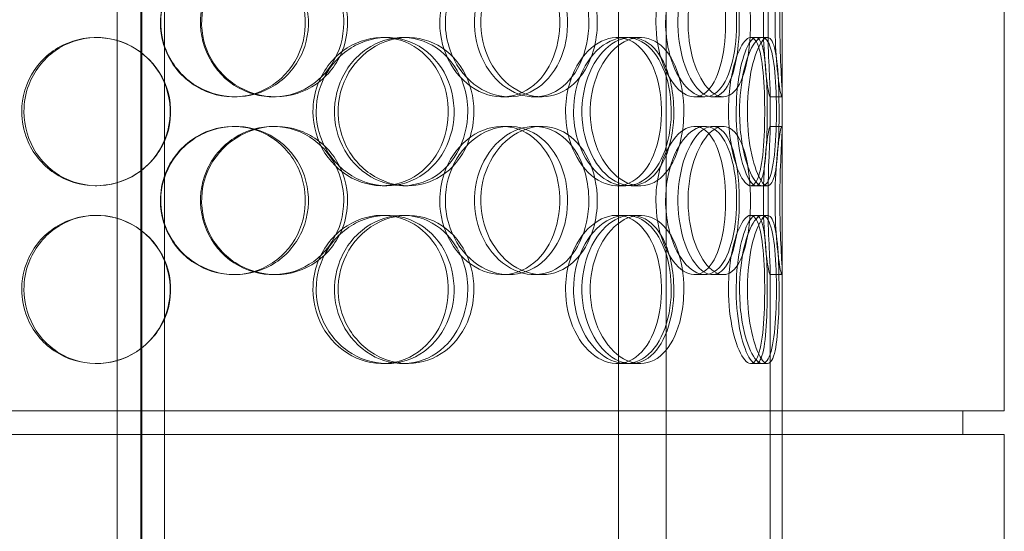
# Model space of a CAD drawing. Units: millimetres. Extents: x 248905 to 267732, y 156335 to 178119.
# Drawn here: x 261827 to 262160, y 172293 to 172465 of the extents above; entities that cross this region are included whole.
import ezdxf

# ---------------------------------------------------------------- set-up
doc = ezdxf.new("R2010")
doc.units = ezdxf.units.MM
doc.linetypes.add('DASHED', pattern=[0])
doc.layers.add('Hidden (ISO)', color=255, linetype='DASHED', lineweight=18)

msp = doc.modelspace()

# ---------------------------------------------------------------- linework, layer by layer
at = {"layer": 'Hidden (ISO)', "ltscale": 13.217279}
for p, q in [((261868.49, 173089.13), (261868.49, 171039.13)), ((261868.5, 171039.13), (261868.5, 173089.13))]:
    msp.add_line(p, q, dxfattribs=at)
at = {"layer": 'Hidden (ISO)', "ltscale": 12.823606}
msp.add_line((261868.12, 173028.07), (261868.12, 171039.13), dxfattribs=at)
at = {"layer": 'Hidden (ISO)', "ltscale": 12.282398}
for p, q in [((262084.62, 172333.13), (262084.62, 172968.13)), ((262159.62, 172333.13), (262159.62, 172968.13)), ((262084.62, 171690.13), (262084.62, 172325.13)), ((262159.62, 171690.13), (262159.62, 172325.13))]:
    msp.add_line(p, q, dxfattribs=at)
at = {"layer": 'Hidden (ISO)', "ltscale": 13.054485}
for p, q in [((261860.12, 171982.25), (261860.12, 172927.13)), ((261876.12, 171982.25), (261876.12, 172927.13)), ((262029.43, 171982.25), (262029.43, 172927.13)), ((262045.43, 171982.25), (262045.43, 172927.13))]:
    msp.add_line(p, q, dxfattribs=at)
at = {"layer": 'Hidden (ISO)', "ltscale": 0.152202}
for p, q in [((261853.01, 172459.13), (261853.29, 172459.13)), ((261949.65, 172459.13), (261951.19, 172459.13)), ((261956.62, 172459.13), (261958.29, 172459.13)), ((262028.8, 172459.13), (262031.83, 172459.13)), ((262033.68, 172459.13), (262036.79, 172459.13)), ((262074.03, 172459.13), (262077.9, 172459.13)), ((261900.04, 172439.13), (261899.45, 172439.13)), ((261913.62, 172439.13), (261912.78, 172439.13)), ((261992.43, 172439.13), (261990.13, 172439.13)), ((262003.48, 172439.13), (262000.98, 172439.13)), ((262058.57, 172439.13), (262055.06, 172439.13)), ((262064.75, 172439.13), (262061.12, 172439.13)), ((262084.51, 172439.13), (262080.51, 172439.13)), ((261899.45, 172429.13), (261900.04, 172429.13)), ((261912.78, 172429.13), (261913.62, 172429.13)), ((261990.13, 172429.13), (261992.43, 172429.13)), ((262000.98, 172429.13), (262003.48, 172429.13)), ((262055.06, 172429.13), (262058.57, 172429.13)), ((262061.12, 172429.13), (262064.75, 172429.13)), ((262080.51, 172429.13), (262084.51, 172429.13)), ((261853.29, 172409.13), (261853.01, 172409.13)), ((261951.19, 172409.13), (261949.65, 172409.13)), ((261958.29, 172409.13), (261956.62, 172409.13)), ((262031.83, 172409.13), (262028.8, 172409.13)), ((262036.79, 172409.13), (262033.68, 172409.13)), ((262077.9, 172409.13), (262074.03, 172409.13)), ((261853.01, 172399.13), (261853.29, 172399.13)), ((261949.65, 172399.13), (261951.19, 172399.13)), ((261956.62, 172399.13), (261958.29, 172399.13)), ((262028.8, 172399.13), (262031.83, 172399.13)), ((262033.68, 172399.13), (262036.79, 172399.13)), ((262074.03, 172399.13), (262077.9, 172399.13)), ((261900.04, 172379.13), (261899.45, 172379.13)), ((261913.62, 172379.13), (261912.78, 172379.13)), ((261992.43, 172379.13), (261990.13, 172379.13)), ((262003.48, 172379.13), (262000.98, 172379.13)), ((262058.57, 172379.13), (262055.06, 172379.13)), ((262064.75, 172379.13), (262061.12, 172379.13)), ((262084.51, 172379.13), (262080.51, 172379.13)), ((261853.29, 172349.13), (261853.01, 172349.13)), ((261951.19, 172349.13), (261949.65, 172349.13)), ((261958.29, 172349.13), (261956.62, 172349.13)), ((262031.83, 172349.13), (262028.8, 172349.13)), ((262036.79, 172349.13), (262033.68, 172349.13)), ((262077.9, 172349.13), (262074.03, 172349.13))]:
    msp.add_line(p, q, dxfattribs=at)
at = {"layer": 'Hidden (ISO)', "ltscale": 0.069278}
for p, q in [((262077.9, 172459.13), (262079.68, 172459.13)), ((262079.68, 172409.13), (262077.9, 172409.13)), ((262077.9, 172399.13), (262079.68, 172399.13)), ((262079.68, 172349.13), (262077.9, 172349.13))]:
    msp.add_line(p, q, dxfattribs=at)
at = {"layer": 'Hidden (ISO)', "ltscale": 0.453191}
for p, q in [((262080.62, 172428.18), (262080.62, 172440.08)), ((262084.62, 172428.18), (262084.62, 172440.08))]:
    msp.add_line(p, q, dxfattribs=at)
at = {"layer": 'Hidden (ISO)', "ltscale": 4.260742}
for p, q in [((262080.62, 172268.18), (262080.62, 172380.08)), ((262084.62, 172268.18), (262084.62, 172380.08))]:
    msp.add_line(p, q, dxfattribs=at)
at = {"layer": 'Hidden (ISO)', "ltscale": 12.65231}
for p, q in [((262159.62, 172333.13), (261576.62, 172333.13)), ((262159.62, 172325.13), (261576.62, 172325.13))]:
    msp.add_line(p, q, dxfattribs=at)
at = {"layer": 'Hidden (ISO)', "ltscale": 0.304504}
for p, q in [((262084.62, 172325.13), (262084.62, 172333.13)), ((262145.62, 172325.13), (262145.62, 172333.13))]:
    msp.add_line(p, q, dxfattribs=at)
at = {"layer": 'Hidden (ISO)', "ltscale": 5.955276}
for points in [[(261874.76, 172464.13), (261874.76, 172459.19), (261876.26, 172454.25), (261879, 172450.15), (261881.73, 172446.06), (261885.69, 172442.82), (261890.2, 172440.96), (261894.64, 172439.14), (261899.59, 172438.66), (261904.25, 172439.62), (261909.02, 172440.59), (261913.46, 172443.07), (261916.82, 172446.62), (261920.17, 172450.15), (261922.45, 172454.73), (261923.3, 172459.6), (261924.16, 172464.45), (261923.6, 172469.56), (261921.72, 172474.08), (261919.83, 172478.63), (261916.6, 172482.56), (261912.55, 172485.22), (261908.55, 172487.85), (261903.76, 172489.22), (261898.96, 172489.13), (261894.15, 172489.03), (261889.35, 172487.45), (261885.37, 172484.64), (261881.34, 172481.81), (261878.18, 172477.73), (261876.41, 172473.1), (261875.33, 172470.24), (261874.76, 172467.19), (261874.76, 172464.13)], [(261936.66, 172464.13), (261936.66, 172459.19), (261935.25, 172454.25), (261932.64, 172450.15), (261930.03, 172446.06), (261926.24, 172442.82), (261921.85, 172440.96), (261917.53, 172439.14), (261912.65, 172438.66), (261908.02, 172439.62), (261903.26, 172440.59), (261898.77, 172443.07), (261895.34, 172446.62), (261891.94, 172450.15), (261889.59, 172454.73), (261888.7, 172459.6), (261887.82, 172464.45), (261888.4, 172469.56), (261890.33, 172474.08), (261892.28, 172478.63), (261895.59, 172482.56), (261899.69, 172485.22), (261903.73, 172487.85), (261908.53, 172489.22), (261913.26, 172489.13), (261918.02, 172489.03), (261922.69, 172487.45), (261926.53, 172484.64), (261930.41, 172481.81), (261933.43, 172477.73), (261935.1, 172473.1), (261936.13, 172470.24), (261936.66, 172467.19), (261936.66, 172464.13)], [(261969.05, 172464.13), (261969.05, 172459.19), (261970.37, 172454.25), (261972.76, 172450.15), (261975.14, 172446.06), (261978.56, 172442.82), (261982.39, 172440.96), (261986.15, 172439.14), (261990.28, 172438.66), (261994.08, 172439.62), (261997.98, 172440.59), (262001.53, 172443.07), (262004.18, 172446.62), (262006.82, 172450.15), (262008.58, 172454.73), (262009.25, 172459.6), (262009.91, 172464.45), (262009.49, 172469.56), (262008.02, 172474.08), (262006.55, 172478.63), (262004.02, 172482.56), (262000.79, 172485.22), (261997.59, 172487.85), (261993.71, 172489.22), (261989.73, 172489.13), (261985.74, 172489.03), (261981.68, 172487.45), (261978.27, 172484.64), (261974.81, 172481.81), (261972.04, 172477.73), (261970.5, 172473.1), (261969.54, 172470.24), (261969.05, 172467.19), (261969.05, 172464.13)], [(262019.38, 172464.13), (262019.38, 172459.19), (262018.34, 172454.25), (262016.37, 172450.15), (262014.41, 172446.06), (262011.53, 172442.82), (262008.12, 172440.96), (262004.76, 172439.14), (262000.9, 172438.66), (261997.14, 172439.62), (261993.3, 172440.59), (261989.59, 172443.07), (261986.72, 172446.62), (261983.87, 172450.15), (261981.87, 172454.73), (261981.11, 172459.6), (261980.36, 172464.45), (261980.86, 172469.56), (261982.5, 172474.08), (261984.15, 172478.63), (261986.94, 172482.56), (261990.33, 172485.22), (261993.68, 172487.85), (261997.58, 172489.22), (262001.36, 172489.13), (262005.15, 172489.03), (262008.79, 172487.45), (262011.73, 172484.64), (262014.71, 172481.81), (262016.97, 172477.73), (262018.22, 172473.1), (262018.99, 172470.24), (262019.38, 172467.19), (262019.38, 172464.13)], [(262042.02, 172464.13), (262042.02, 172459.19), (262042.89, 172454.25), (262044.42, 172450.15), (262045.95, 172446.06), (262048.12, 172442.82), (262050.45, 172440.96), (262052.74, 172439.14), (262055.17, 172438.66), (262057.32, 172439.62), (262059.52, 172440.59), (262061.43, 172443.07), (262062.81, 172446.62), (262064.19, 172450.15), (262065.07, 172454.73), (262065.4, 172459.6), (262065.73, 172464.45), (262065.52, 172469.56), (262064.78, 172474.08), (262064.04, 172478.63), (262062.75, 172482.56), (262061.02, 172485.22), (262059.3, 172487.85), (262057.14, 172489.22), (262054.82, 172489.13), (262052.5, 172489.03), (262050.03, 172487.45), (262047.91, 172484.64), (262045.75, 172481.81), (262043.97, 172477.73), (262042.96, 172473.1), (262042.35, 172470.24), (262042.02, 172467.19), (262042.02, 172464.13)], [(262070.16, 172464.13), (262070.16, 172459.19), (262069.71, 172454.25), (262068.8, 172450.15), (262067.91, 172446.06), (262066.55, 172442.82), (262064.83, 172440.96), (262063.14, 172439.14), (262061.11, 172438.66), (262059.03, 172439.62), (262056.91, 172440.59), (262054.75, 172443.07), (262053.05, 172446.62), (262051.36, 172450.15), (262050.13, 172454.73), (262049.67, 172459.6), (262049.21, 172464.45), (262049.51, 172469.56), (262050.51, 172474.08), (262051.52, 172478.63), (262053.2, 172482.56), (262055.17, 172485.22), (262057.11, 172487.85), (262059.3, 172489.22), (262061.32, 172489.13), (262063.35, 172489.03), (262065.19, 172487.45), (262066.61, 172484.64), (262068.06, 172481.81), (262069.08, 172477.73), (262069.64, 172473.1), (262069.99, 172470.24), (262070.16, 172467.19), (262070.16, 172464.13)], [(262078.28, 172464.13), (262078.28, 172459.19), (262078.51, 172454.25), (262078.86, 172450.15), (262079.21, 172446.06), (262079.66, 172442.82), (262080.01, 172440.96), (262080.35, 172439.14), (262080.57, 172438.66), (262080.61, 172439.62), (262080.65, 172440.59), (262080.51, 172443.07), (262080.34, 172446.62), (262080.16, 172450.15), (262079.96, 172454.73), (262079.89, 172459.6), (262079.82, 172464.45), (262079.87, 172469.56), (262080.02, 172474.08), (262080.16, 172478.63), (262080.39, 172482.56), (262080.52, 172485.22), (262080.64, 172487.85), (262080.66, 172489.22), (262080.49, 172489.13), (262080.33, 172489.03), (262079.98, 172487.45), (262079.59, 172484.64), (262079.19, 172481.81), (262078.76, 172477.73), (262078.51, 172473.1), (262078.36, 172470.24), (262078.28, 172467.19), (262078.28, 172464.13)], [(261828.71, 172434.13), (261828.71, 172429.19), (261830.18, 172424.25), (261832.88, 172420.15), (261835.58, 172416.06), (261839.5, 172412.82), (261844.01, 172410.96), (261848.44, 172409.14), (261853.42, 172408.66), (261858.14, 172409.62), (261862.98, 172410.59), (261867.52, 172413.07), (261870.97, 172416.62), (261874.41, 172420.15), (261876.77, 172424.73), (261877.65, 172429.6), (261878.54, 172434.45), (261877.96, 172439.56), (261876.02, 172444.08), (261874.06, 172448.63), (261870.73, 172452.56), (261866.59, 172455.22), (261862.5, 172457.85), (261857.63, 172459.22), (261852.8, 172459.13), (261847.94, 172459.03), (261843.15, 172457.45), (261839.19, 172454.64), (261835.19, 172451.81), (261832.07, 172447.73), (261830.33, 172443.1), (261829.26, 172440.24), (261828.71, 172437.19), (261828.71, 172434.13)], [(261926.25, 172434.13), (261926.25, 172429.19), (261927.69, 172424.25), (261930.32, 172420.15), (261932.93, 172416.06), (261936.71, 172412.82), (261940.97, 172410.96), (261945.16, 172409.14), (261949.8, 172408.66), (261954.12, 172409.62), (261958.55, 172410.59), (261962.62, 172413.07), (261965.7, 172416.62), (261968.75, 172420.15), (261970.81, 172424.73), (261971.58, 172429.6), (261972.36, 172434.45), (261971.86, 172439.56), (261970.15, 172444.08), (261968.43, 172448.63), (261965.5, 172452.56), (261961.78, 172455.22), (261958.11, 172457.85), (261953.68, 172459.22), (261949.2, 172459.13), (261944.7, 172459.03), (261940.17, 172457.45), (261936.39, 172454.64), (261932.57, 172451.81), (261929.53, 172447.73), (261927.84, 172443.1), (261926.79, 172440.24), (261926.25, 172437.19), (261926.25, 172434.13)], [(261978.51, 172434.13), (261978.51, 172429.19), (261977.24, 172424.25), (261974.87, 172420.15), (261972.5, 172416.06), (261969.04, 172412.82), (261965.01, 172410.96), (261961.03, 172409.14), (261956.52, 172408.66), (261952.18, 172409.62), (261947.73, 172410.59), (261943.5, 172413.07), (261940.24, 172416.62), (261937.01, 172420.15), (261934.77, 172424.73), (261933.92, 172429.6), (261933.08, 172434.45), (261933.63, 172439.56), (261935.48, 172444.08), (261937.33, 172448.63), (261940.48, 172452.56), (261944.35, 172455.22), (261948.17, 172457.85), (261952.67, 172459.22), (261957.07, 172459.13), (261961.49, 172459.03), (261965.79, 172457.45), (261969.3, 172454.64), (261972.85, 172451.81), (261975.58, 172447.73), (261977.1, 172443.1), (261978.03, 172440.24), (261978.51, 172437.19), (261978.51, 172434.13)], [(262011.52, 172434.13), (262011.52, 172429.19), (262012.63, 172424.25), (262014.62, 172420.15), (262016.6, 172416.06), (262019.44, 172412.82), (262022.55, 172410.96), (262025.62, 172409.14), (262028.94, 172408.66), (262031.94, 172409.62), (262035.03, 172410.59), (262037.78, 172413.07), (262039.81, 172416.62), (262041.84, 172420.15), (262043.17, 172424.73), (262043.67, 172429.6), (262044.17, 172434.45), (262043.85, 172439.56), (262042.74, 172444.08), (262041.62, 172448.63), (262039.7, 172452.56), (262037.19, 172455.22), (262034.72, 172457.85), (262031.66, 172459.22), (262028.48, 172459.13), (262025.29, 172459.03), (262021.99, 172457.45), (262019.18, 172454.64), (262016.34, 172451.81), (262014.03, 172447.73), (262012.73, 172443.1), (262011.94, 172440.24), (262011.52, 172437.19), (262011.52, 172434.13)], [(262048.06, 172434.13), (262048.06, 172429.19), (262047.27, 172424.25), (262045.77, 172420.15), (262044.27, 172416.06), (262042.04, 172412.82), (262039.36, 172410.96), (262036.71, 172409.14), (262033.63, 172408.66), (262030.58, 172409.62), (262027.46, 172410.59), (262024.4, 172413.07), (262022.02, 172416.62), (262019.65, 172420.15), (262017.97, 172424.73), (262017.34, 172429.6), (262016.7, 172434.45), (262017.12, 172439.56), (262018.5, 172444.08), (262019.88, 172448.63), (262022.21, 172452.56), (262025.01, 172455.22), (262027.77, 172457.85), (262030.95, 172459.22), (262033.98, 172459.13), (262037.02, 172459.03), (262039.9, 172457.45), (262042.19, 172454.64), (262044.5, 172451.81), (262046.23, 172447.73), (262047.18, 172443.1), (262047.76, 172440.24), (262048.06, 172437.19), (262048.06, 172434.13)], [(262066.51, 172434.13), (262066.51, 172429.19), (262067.06, 172424.25), (262067.99, 172420.15), (262068.92, 172416.06), (262070.21, 172412.82), (262071.53, 172410.96), (262072.82, 172409.14), (262074.11, 172408.66), (262075.17, 172409.62), (262076.26, 172410.59), (262077.11, 172413.07), (262077.68, 172416.62), (262078.25, 172420.15), (262078.56, 172424.73), (262078.68, 172429.6), (262078.8, 172434.45), (262078.73, 172439.56), (262078.46, 172444.08), (262078.18, 172448.63), (262077.68, 172452.56), (262076.91, 172455.22), (262076.15, 172457.85), (262075.11, 172459.22), (262073.9, 172459.13), (262072.69, 172459.03), (262071.31, 172457.45), (262070.07, 172454.64), (262068.81, 172451.81), (262067.72, 172447.73), (262067.1, 172443.1), (262066.72, 172440.24), (262066.51, 172437.19), (262066.51, 172434.13)], [(262079.61, 172434.13), (262079.61, 172429.19), (262079.48, 172424.25), (262079.16, 172420.15), (262078.84, 172416.06), (262078.32, 172412.82), (262077.55, 172410.96), (262076.8, 172409.14), (262075.79, 172408.66), (262074.69, 172409.62), (262073.55, 172410.59), (262072.31, 172413.07), (262071.3, 172416.62), (262070.29, 172420.15), (262069.53, 172424.73), (262069.24, 172429.6), (262068.96, 172434.45), (262069.15, 172439.56), (262069.77, 172444.08), (262070.38, 172448.63), (262071.41, 172452.56), (262072.54, 172455.22), (262073.66, 172457.85), (262074.86, 172459.22), (262075.88, 172459.13), (262076.9, 172459.03), (262077.73, 172457.45), (262078.32, 172454.64), (262078.91, 172451.81), (262079.26, 172447.73), (262079.45, 172443.1), (262079.56, 172440.24), (262079.61, 172437.19), (262079.61, 172434.13)], [(261874.76, 172404.13), (261874.76, 172399.19), (261876.26, 172394.25), (261879, 172390.15), (261881.73, 172386.06), (261885.69, 172382.82), (261890.2, 172380.96), (261894.64, 172379.14), (261899.59, 172378.66), (261904.25, 172379.62), (261909.02, 172380.59), (261913.46, 172383.07), (261916.82, 172386.62), (261920.17, 172390.15), (261922.45, 172394.73), (261923.3, 172399.6), (261924.16, 172404.45), (261923.6, 172409.56), (261921.72, 172414.08), (261919.83, 172418.63), (261916.6, 172422.56), (261912.55, 172425.22), (261908.55, 172427.85), (261903.76, 172429.22), (261898.96, 172429.13), (261894.15, 172429.03), (261889.35, 172427.45), (261885.37, 172424.64), (261881.34, 172421.81), (261878.18, 172417.73), (261876.41, 172413.1), (261875.33, 172410.24), (261874.76, 172407.19), (261874.76, 172404.13)], [(261936.66, 172404.13), (261936.66, 172399.19), (261935.25, 172394.25), (261932.64, 172390.15), (261930.03, 172386.06), (261926.24, 172382.82), (261921.85, 172380.96), (261917.53, 172379.14), (261912.65, 172378.66), (261908.02, 172379.62), (261903.26, 172380.59), (261898.77, 172383.07), (261895.34, 172386.62), (261891.94, 172390.15), (261889.59, 172394.73), (261888.7, 172399.6), (261887.82, 172404.45), (261888.4, 172409.56), (261890.33, 172414.08), (261892.28, 172418.63), (261895.59, 172422.56), (261899.69, 172425.22), (261903.73, 172427.85), (261908.53, 172429.22), (261913.26, 172429.13), (261918.02, 172429.03), (261922.69, 172427.45), (261926.53, 172424.64), (261930.41, 172421.81), (261933.43, 172417.73), (261935.1, 172413.1), (261936.13, 172410.24), (261936.66, 172407.19), (261936.66, 172404.13)], [(261969.05, 172404.13), (261969.05, 172399.19), (261970.37, 172394.25), (261972.76, 172390.15), (261975.14, 172386.06), (261978.56, 172382.82), (261982.39, 172380.96), (261986.15, 172379.14), (261990.28, 172378.66), (261994.08, 172379.62), (261997.98, 172380.59), (262001.53, 172383.07), (262004.18, 172386.62), (262006.82, 172390.15), (262008.58, 172394.73), (262009.25, 172399.6), (262009.91, 172404.45), (262009.49, 172409.56), (262008.02, 172414.08), (262006.55, 172418.63), (262004.02, 172422.56), (262000.79, 172425.22), (261997.59, 172427.85), (261993.71, 172429.22), (261989.73, 172429.13), (261985.74, 172429.03), (261981.68, 172427.45), (261978.27, 172424.64), (261974.81, 172421.81), (261972.04, 172417.73), (261970.5, 172413.1), (261969.54, 172410.24), (261969.05, 172407.19), (261969.05, 172404.13)], [(262019.38, 172404.13), (262019.38, 172399.19), (262018.34, 172394.25), (262016.37, 172390.15), (262014.41, 172386.06), (262011.53, 172382.82), (262008.12, 172380.96), (262004.76, 172379.14), (262000.9, 172378.66), (261997.14, 172379.62), (261993.3, 172380.59), (261989.59, 172383.07), (261986.72, 172386.62), (261983.87, 172390.15), (261981.87, 172394.73), (261981.11, 172399.6), (261980.36, 172404.45), (261980.86, 172409.56), (261982.5, 172414.08), (261984.15, 172418.63), (261986.94, 172422.56), (261990.33, 172425.22), (261993.68, 172427.85), (261997.58, 172429.22), (262001.36, 172429.13), (262005.15, 172429.03), (262008.79, 172427.45), (262011.73, 172424.64), (262014.71, 172421.81), (262016.97, 172417.73), (262018.22, 172413.1), (262018.99, 172410.24), (262019.38, 172407.19), (262019.38, 172404.13)], [(262042.02, 172404.13), (262042.02, 172399.19), (262042.89, 172394.25), (262044.42, 172390.15), (262045.95, 172386.06), (262048.12, 172382.82), (262050.45, 172380.96), (262052.74, 172379.14), (262055.17, 172378.66), (262057.32, 172379.62), (262059.52, 172380.59), (262061.43, 172383.07), (262062.81, 172386.62), (262064.19, 172390.15), (262065.07, 172394.73), (262065.4, 172399.6), (262065.73, 172404.45), (262065.52, 172409.56), (262064.78, 172414.08), (262064.04, 172418.63), (262062.75, 172422.56), (262061.02, 172425.22), (262059.3, 172427.85), (262057.14, 172429.22), (262054.82, 172429.13), (262052.5, 172429.03), (262050.03, 172427.45), (262047.91, 172424.64), (262045.75, 172421.81), (262043.97, 172417.73), (262042.96, 172413.1), (262042.35, 172410.24), (262042.02, 172407.19), (262042.02, 172404.13)], [(262070.16, 172404.13), (262070.16, 172399.19), (262069.71, 172394.25), (262068.8, 172390.15), (262067.91, 172386.06), (262066.55, 172382.82), (262064.83, 172380.96), (262063.14, 172379.14), (262061.11, 172378.66), (262059.03, 172379.62), (262056.91, 172380.59), (262054.75, 172383.07), (262053.05, 172386.62), (262051.36, 172390.15), (262050.13, 172394.73), (262049.67, 172399.6), (262049.21, 172404.45), (262049.51, 172409.56), (262050.51, 172414.08), (262051.52, 172418.63), (262053.2, 172422.56), (262055.17, 172425.22), (262057.11, 172427.85), (262059.3, 172429.22), (262061.32, 172429.13), (262063.35, 172429.03), (262065.19, 172427.45), (262066.61, 172424.64), (262068.06, 172421.81), (262069.08, 172417.73), (262069.64, 172413.1), (262069.99, 172410.24), (262070.16, 172407.19), (262070.16, 172404.13)], [(262078.28, 172404.13), (262078.28, 172399.19), (262078.51, 172394.25), (262078.86, 172390.15), (262079.21, 172386.06), (262079.66, 172382.82), (262080.01, 172380.96), (262080.35, 172379.14), (262080.57, 172378.66), (262080.61, 172379.62), (262080.65, 172380.59), (262080.51, 172383.07), (262080.34, 172386.62), (262080.16, 172390.15), (262079.96, 172394.73), (262079.89, 172399.6), (262079.82, 172404.45), (262079.87, 172409.56), (262080.02, 172414.08), (262080.16, 172418.63), (262080.39, 172422.56), (262080.52, 172425.22), (262080.64, 172427.85), (262080.66, 172429.22), (262080.49, 172429.13), (262080.33, 172429.03), (262079.98, 172427.45), (262079.59, 172424.64), (262079.19, 172421.81), (262078.76, 172417.73), (262078.51, 172413.1), (262078.36, 172410.24), (262078.28, 172407.19), (262078.28, 172404.13)], [(261828.71, 172374.13), (261828.71, 172369.19), (261830.18, 172364.25), (261832.88, 172360.15), (261835.58, 172356.06), (261839.5, 172352.82), (261844.01, 172350.96), (261848.44, 172349.14), (261853.42, 172348.66), (261858.14, 172349.62), (261862.98, 172350.59), (261867.52, 172353.07), (261870.97, 172356.62), (261874.41, 172360.15), (261876.77, 172364.73), (261877.65, 172369.6), (261878.54, 172374.45), (261877.96, 172379.56), (261876.02, 172384.08), (261874.06, 172388.63), (261870.73, 172392.56), (261866.59, 172395.22), (261862.5, 172397.85), (261857.63, 172399.22), (261852.8, 172399.13), (261847.94, 172399.03), (261843.15, 172397.45), (261839.19, 172394.64), (261835.19, 172391.81), (261832.07, 172387.73), (261830.33, 172383.1), (261829.26, 172380.24), (261828.71, 172377.19), (261828.71, 172374.13)], [(261926.25, 172374.13), (261926.25, 172369.19), (261927.69, 172364.25), (261930.32, 172360.15), (261932.93, 172356.06), (261936.71, 172352.82), (261940.97, 172350.96), (261945.16, 172349.14), (261949.8, 172348.66), (261954.12, 172349.62), (261958.55, 172350.59), (261962.62, 172353.07), (261965.7, 172356.62), (261968.75, 172360.15), (261970.81, 172364.73), (261971.58, 172369.6), (261972.36, 172374.45), (261971.86, 172379.56), (261970.15, 172384.08), (261968.43, 172388.63), (261965.5, 172392.56), (261961.78, 172395.22), (261958.11, 172397.85), (261953.68, 172399.22), (261949.2, 172399.13), (261944.7, 172399.03), (261940.17, 172397.45), (261936.39, 172394.64), (261932.57, 172391.81), (261929.53, 172387.73), (261927.84, 172383.1), (261926.79, 172380.24), (261926.25, 172377.19), (261926.25, 172374.13)], [(261978.51, 172374.13), (261978.51, 172369.19), (261977.24, 172364.25), (261974.87, 172360.15), (261972.5, 172356.06), (261969.04, 172352.82), (261965.01, 172350.96), (261961.03, 172349.14), (261956.52, 172348.66), (261952.18, 172349.62), (261947.73, 172350.59), (261943.5, 172353.07), (261940.24, 172356.62), (261937.01, 172360.15), (261934.77, 172364.73), (261933.92, 172369.6), (261933.08, 172374.45), (261933.63, 172379.56), (261935.48, 172384.08), (261937.33, 172388.63), (261940.48, 172392.56), (261944.35, 172395.22), (261948.17, 172397.85), (261952.67, 172399.22), (261957.07, 172399.13), (261961.49, 172399.03), (261965.79, 172397.45), (261969.3, 172394.64), (261972.85, 172391.81), (261975.58, 172387.73), (261977.1, 172383.1), (261978.03, 172380.24), (261978.51, 172377.19), (261978.51, 172374.13)], [(262011.52, 172374.13), (262011.52, 172369.19), (262012.63, 172364.25), (262014.62, 172360.15), (262016.6, 172356.06), (262019.44, 172352.82), (262022.55, 172350.96), (262025.62, 172349.14), (262028.94, 172348.66), (262031.94, 172349.62), (262035.03, 172350.59), (262037.78, 172353.07), (262039.81, 172356.62), (262041.84, 172360.15), (262043.17, 172364.73), (262043.67, 172369.6), (262044.17, 172374.45), (262043.85, 172379.56), (262042.74, 172384.08), (262041.62, 172388.63), (262039.7, 172392.56), (262037.19, 172395.22), (262034.72, 172397.85), (262031.66, 172399.22), (262028.48, 172399.13), (262025.29, 172399.03), (262021.99, 172397.45), (262019.18, 172394.64), (262016.34, 172391.81), (262014.03, 172387.73), (262012.73, 172383.1), (262011.94, 172380.24), (262011.52, 172377.19), (262011.52, 172374.13)], [(262048.06, 172374.13), (262048.06, 172369.19), (262047.27, 172364.25), (262045.77, 172360.15), (262044.27, 172356.06), (262042.04, 172352.82), (262039.36, 172350.96), (262036.71, 172349.14), (262033.63, 172348.66), (262030.58, 172349.62), (262027.46, 172350.59), (262024.4, 172353.07), (262022.02, 172356.62), (262019.65, 172360.15), (262017.97, 172364.73), (262017.34, 172369.6), (262016.7, 172374.45), (262017.12, 172379.56), (262018.5, 172384.08), (262019.88, 172388.63), (262022.21, 172392.56), (262025.01, 172395.22), (262027.77, 172397.85), (262030.95, 172399.22), (262033.98, 172399.13), (262037.02, 172399.03), (262039.9, 172397.45), (262042.19, 172394.64), (262044.5, 172391.81), (262046.23, 172387.73), (262047.18, 172383.1), (262047.76, 172380.24), (262048.06, 172377.19), (262048.06, 172374.13)], [(262066.51, 172374.13), (262066.51, 172369.19), (262067.06, 172364.25), (262067.99, 172360.15), (262068.92, 172356.06), (262070.21, 172352.82), (262071.53, 172350.96), (262072.82, 172349.14), (262074.11, 172348.66), (262075.17, 172349.62), (262076.26, 172350.59), (262077.11, 172353.07), (262077.68, 172356.62), (262078.25, 172360.15), (262078.56, 172364.73), (262078.68, 172369.6), (262078.8, 172374.45), (262078.73, 172379.56), (262078.46, 172384.08), (262078.18, 172388.63), (262077.68, 172392.56), (262076.91, 172395.22), (262076.15, 172397.85), (262075.11, 172399.22), (262073.9, 172399.13), (262072.69, 172399.03), (262071.31, 172397.45), (262070.07, 172394.64), (262068.81, 172391.81), (262067.72, 172387.73), (262067.1, 172383.1), (262066.72, 172380.24), (262066.51, 172377.19), (262066.51, 172374.13)], [(262079.61, 172374.13), (262079.61, 172369.19), (262079.48, 172364.25), (262079.16, 172360.15), (262078.84, 172356.06), (262078.32, 172352.82), (262077.55, 172350.96), (262076.8, 172349.14), (262075.79, 172348.66), (262074.69, 172349.62), (262073.55, 172350.59), (262072.31, 172353.07), (262071.3, 172356.62), (262070.29, 172360.15), (262069.53, 172364.73), (262069.24, 172369.6), (262068.96, 172374.45), (262069.15, 172379.56), (262069.77, 172384.08), (262070.38, 172388.63), (262071.41, 172392.56), (262072.54, 172395.22), (262073.66, 172397.85), (262074.86, 172399.22), (262075.88, 172399.13), (262076.9, 172399.03), (262077.73, 172397.45), (262078.32, 172394.64), (262078.91, 172391.81), (262079.26, 172387.73), (262079.45, 172383.1), (262079.56, 172380.24), (262079.61, 172377.19), (262079.61, 172374.13)]]:
    msp.add_open_spline(points, degree=3, knots=[-3.141593, -3.141593, -3.141593, -3.141593, -2.548374, -2.548374, -2.548374, -1.9561, -1.9561, -1.9561, -1.373298, -1.373298, -1.373298, -0.775825, -0.775825, -0.775825, -0.18228, -0.18228, -0.18228, 0.409527, 0.409527, 0.409527, 1.003875, 1.003875, 1.003875, 1.590619, 1.590619, 1.590619, 2.179212, 2.179212, 2.179212, 2.774697, 2.774697, 2.774697, 3.141593, 3.141593, 3.141593, 3.141593], dxfattribs=at)
at = {"layer": 'Hidden (ISO)', "ltscale": 6.011123}
for points in [[(261874.89, 172464.13), (261874.89, 172469.05), (261876.4, 172473.97), (261879.17, 172478.06), (261881.94, 172482.15), (261885.96, 172485.4), (261890.54, 172487.27), (261895.05, 172489.1), (261900.09, 172489.6), (261904.84, 172488.66), (261909.69, 172487.71), (261914.21, 172485.26), (261917.65, 172481.73), (261921.06, 172478.23), (261923.4, 172473.69), (261924.31, 172468.85), (261925.21, 172464.03), (261924.69, 172458.94), (261922.83, 172454.42), (261920.95, 172449.86), (261917.71, 172445.91), (261913.63, 172443.2), (261909.59, 172440.53), (261904.73, 172439.09), (261899.85, 172439.13), (261894.95, 172439.17), (261890.05, 172440.68), (261885.97, 172443.43), (261881.84, 172446.21), (261878.57, 172450.22), (261876.71, 172454.81), (261875.51, 172457.77), (261874.89, 172460.95), (261874.89, 172464.13)], [(261937.96, 172464.13), (261937.96, 172469.05), (261936.53, 172473.97), (261933.89, 172478.06), (261931.25, 172482.15), (261927.39, 172485.4), (261922.94, 172487.27), (261918.55, 172489.1), (261913.59, 172489.6), (261908.86, 172488.66), (261904.02, 172487.71), (261899.45, 172485.26), (261895.95, 172481.73), (261892.47, 172478.23), (261890.06, 172473.69), (261889.13, 172468.85), (261888.19, 172464.03), (261888.73, 172458.94), (261890.65, 172454.42), (261892.58, 172449.86), (261895.9, 172445.91), (261900.03, 172443.2), (261904.12, 172440.53), (261908.98, 172439.09), (261913.81, 172439.13), (261918.65, 172439.17), (261923.43, 172440.68), (261927.37, 172443.43), (261931.35, 172446.21), (261934.46, 172450.22), (261936.23, 172454.81), (261937.37, 172457.77), (261937.96, 172460.95), (261937.96, 172464.13)], [(261970.95, 172464.13), (261970.95, 172469.05), (261972.28, 172473.97), (261974.7, 172478.06), (261977.11, 172482.15), (261980.59, 172485.4), (261984.47, 172487.27), (261988.3, 172489.1), (261992.5, 172489.6), (261996.38, 172488.66), (262000.35, 172487.71), (262003.96, 172485.26), (262006.67, 172481.73), (262009.37, 172478.23), (262011.18, 172473.69), (262011.88, 172468.85), (262012.58, 172464.03), (262012.18, 172458.94), (262010.73, 172454.42), (262009.27, 172449.86), (262006.74, 172445.91), (262003.48, 172443.2), (262000.26, 172440.53), (261996.32, 172439.09), (261992.27, 172439.13), (261988.22, 172439.17), (261984.07, 172440.68), (261980.57, 172443.43), (261977.04, 172446.21), (261974.18, 172450.22), (261972.55, 172454.81), (261971.5, 172457.77), (261970.95, 172460.95), (261970.95, 172464.13)], [(262022.23, 172464.13), (262022.23, 172469.05), (262021.17, 172473.97), (262019.19, 172478.06), (262017.2, 172482.15), (262014.28, 172485.4), (262010.81, 172487.27), (262007.4, 172489.1), (262003.47, 172489.6), (261999.65, 172488.66), (261995.74, 172487.71), (261991.96, 172485.26), (261989.03, 172481.73), (261986.12, 172478.23), (261984.07, 172473.69), (261983.27, 172468.85), (261982.48, 172464.03), (261982.94, 172458.94), (261984.57, 172454.42), (261986.2, 172449.86), (261989, 172445.91), (261992.42, 172443.2), (261995.81, 172440.53), (261999.78, 172439.09), (262003.63, 172439.13), (262007.49, 172439.17), (262011.21, 172440.68), (262014.24, 172443.43), (262017.29, 172446.21), (262019.62, 172450.22), (262020.94, 172454.81), (262021.79, 172457.77), (262022.23, 172460.95), (262022.23, 172464.13)], [(262045.29, 172464.13), (262045.29, 172469.05), (262046.17, 172473.97), (262047.72, 172478.06), (262049.27, 172482.15), (262051.47, 172485.4), (262053.84, 172487.27), (262056.17, 172489.1), (262058.65, 172489.6), (262060.84, 172488.66), (262063.08, 172487.71), (262065.02, 172485.26), (262066.44, 172481.73), (262067.85, 172478.23), (262068.75, 172473.69), (262069.1, 172468.85), (262069.44, 172464.03), (262069.25, 172458.94), (262068.52, 172454.42), (262067.79, 172449.86), (262066.5, 172445.91), (262064.75, 172443.2), (262063.02, 172440.53), (262060.84, 172439.09), (262058.48, 172439.13), (262056.13, 172439.17), (262053.62, 172440.68), (262051.44, 172443.43), (262049.23, 172446.21), (262047.39, 172450.22), (262046.33, 172454.81), (262045.65, 172457.77), (262045.29, 172460.95), (262045.29, 172464.13)], [(262073.96, 172464.13), (262073.96, 172469.05), (262073.5, 172473.97), (262072.59, 172478.06), (262071.68, 172482.15), (262070.3, 172485.4), (262068.56, 172487.27), (262066.85, 172489.1), (262064.78, 172489.6), (262062.67, 172488.66), (262060.51, 172487.71), (262058.32, 172485.26), (262056.58, 172481.73), (262054.85, 172478.23), (262053.59, 172473.69), (262053.1, 172468.85), (262052.62, 172464.03), (262052.9, 172458.94), (262053.89, 172454.42), (262054.89, 172449.86), (262056.58, 172445.91), (262058.57, 172443.2), (262060.54, 172440.53), (262062.77, 172439.09), (262064.83, 172439.13), (262066.9, 172439.17), (262068.79, 172440.68), (262070.25, 172443.43), (262071.74, 172446.21), (262072.8, 172450.22), (262073.39, 172454.81), (262073.77, 172457.77), (262073.96, 172460.95), (262073.96, 172464.13)], [(262082.23, 172464.13), (262082.23, 172469.05), (262082.47, 172473.97), (262082.82, 172478.06), (262083.18, 172482.15), (262083.64, 172485.4), (262083.99, 172487.27), (262084.34, 172489.1), (262084.56, 172489.6), (262084.61, 172488.66), (262084.65, 172487.71), (262084.52, 172485.26), (262084.34, 172481.73), (262084.16, 172478.23), (262083.96, 172473.69), (262083.88, 172468.85), (262083.8, 172464.03), (262083.85, 172458.94), (262084, 172454.42), (262084.15, 172449.86), (262084.37, 172445.91), (262084.51, 172443.2), (262084.64, 172440.53), (262084.66, 172439.09), (262084.5, 172439.13), (262084.34, 172439.17), (262083.99, 172440.68), (262083.59, 172443.43), (262083.19, 172446.21), (262082.75, 172450.22), (262082.49, 172454.81), (262082.33, 172457.77), (262082.23, 172460.95), (262082.23, 172464.13)], [(261827.97, 172434.13), (261827.97, 172439.05), (261829.45, 172443.97), (261832.18, 172448.06), (261834.92, 172452.15), (261838.9, 172455.4), (261843.47, 172457.27), (261847.98, 172459.1), (261853.05, 172459.6), (261857.86, 172458.66), (261862.78, 172457.71), (261867.4, 172455.26), (261870.93, 172451.73), (261874.44, 172448.23), (261876.86, 172443.69), (261877.8, 172438.85), (261878.73, 172434.03), (261878.19, 172428.94), (261876.27, 172424.42), (261874.33, 172419.86), (261870.99, 172415.91), (261866.81, 172413.2), (261862.68, 172410.53), (261857.74, 172409.09), (261852.82, 172409.13), (261847.88, 172409.17), (261842.98, 172410.68), (261838.92, 172413.43), (261834.82, 172416.21), (261831.59, 172420.22), (261829.76, 172424.81), (261828.58, 172427.77), (261827.97, 172430.95), (261827.97, 172434.13)], [(261927.35, 172434.13), (261927.35, 172439.05), (261928.8, 172443.97), (261931.45, 172448.06), (261934.11, 172452.15), (261937.94, 172455.4), (261942.27, 172457.27), (261946.53, 172459.1), (261951.25, 172459.6), (261955.65, 172458.66), (261960.16, 172457.71), (261964.31, 172455.26), (261967.45, 172451.73), (261970.56, 172448.23), (261972.68, 172443.69), (261973.5, 172438.85), (261974.32, 172434.03), (261973.85, 172428.94), (261972.16, 172424.42), (261970.46, 172419.86), (261967.52, 172415.91), (261963.77, 172413.2), (261960.06, 172410.53), (261955.57, 172409.09), (261951.01, 172409.13), (261946.44, 172409.17), (261941.81, 172410.68), (261937.94, 172413.43), (261934.02, 172416.21), (261930.88, 172420.22), (261929.1, 172424.81), (261927.95, 172427.77), (261927.35, 172430.95), (261927.35, 172434.13)], [(261980.59, 172434.13), (261980.59, 172439.05), (261979.31, 172443.97), (261976.91, 172448.06), (261974.51, 172452.15), (261971, 172455.4), (261966.9, 172457.27), (261962.86, 172459.1), (261958.27, 172459.6), (261953.85, 172458.66), (261949.32, 172457.71), (261945.01, 172455.26), (261941.69, 172451.73), (261938.39, 172448.23), (261936.09, 172443.69), (261935.19, 172438.85), (261934.3, 172434.03), (261934.82, 172428.94), (261936.65, 172424.42), (261938.49, 172419.86), (261941.65, 172415.91), (261945.55, 172413.2), (261949.41, 172410.53), (261953.98, 172409.09), (261958.46, 172409.13), (261962.96, 172409.17), (261967.36, 172410.68), (261970.97, 172413.43), (261974.61, 172416.21), (261977.43, 172420.22), (261979.03, 172424.81), (261980.06, 172427.77), (261980.59, 172430.95), (261980.59, 172434.13)], [(262014.22, 172434.13), (262014.22, 172439.05), (262015.34, 172443.97), (262017.35, 172448.06), (262019.36, 172452.15), (262022.24, 172455.4), (262025.4, 172457.27), (262028.52, 172459.1), (262031.9, 172459.6), (262034.97, 172458.66), (262038.11, 172457.71), (262040.91, 172455.26), (262042.99, 172451.73), (262045.06, 172448.23), (262046.42, 172443.69), (262046.95, 172438.85), (262047.48, 172434.03), (262047.18, 172428.94), (262046.08, 172424.42), (262044.98, 172419.86), (262043.06, 172415.91), (262040.53, 172413.2), (262038.03, 172410.53), (262034.94, 172409.09), (262031.7, 172409.13), (262028.46, 172409.17), (262025.09, 172410.68), (262022.21, 172413.43), (262019.31, 172416.21), (262016.92, 172420.22), (262015.56, 172424.81), (262014.68, 172427.77), (262014.22, 172430.95), (262014.22, 172434.13)], [(262051.45, 172434.13), (262051.45, 172439.05), (262050.65, 172443.97), (262049.13, 172448.06), (262047.61, 172452.15), (262045.35, 172455.4), (262042.63, 172457.27), (262039.94, 172459.1), (262036.8, 172459.6), (262033.7, 172458.66), (262030.53, 172457.71), (262027.42, 172455.26), (262024.98, 172451.73), (262022.57, 172448.23), (262020.84, 172443.69), (262020.17, 172438.85), (262019.5, 172434.03), (262019.89, 172428.94), (262021.26, 172424.42), (262022.63, 172419.86), (262024.97, 172415.91), (262027.79, 172413.2), (262030.58, 172410.53), (262033.82, 172409.09), (262036.91, 172409.13), (262040.01, 172409.17), (262042.95, 172410.68), (262045.31, 172413.43), (262047.68, 172416.21), (262049.47, 172420.22), (262050.47, 172424.81), (262051.12, 172427.77), (262051.45, 172430.95), (262051.45, 172434.13)], [(262070.25, 172434.13), (262070.25, 172439.05), (262070.8, 172443.97), (262071.74, 172448.06), (262072.68, 172452.15), (262074, 172455.4), (262075.33, 172457.27), (262076.65, 172459.1), (262077.97, 172459.6), (262079.05, 172458.66), (262080.16, 172457.71), (262081.02, 172455.26), (262081.61, 172451.73), (262082.19, 172448.23), (262082.52, 172443.69), (262082.64, 172438.85), (262082.77, 172434.03), (262082.7, 172428.94), (262082.43, 172424.42), (262082.16, 172419.86), (262081.66, 172415.91), (262080.89, 172413.2), (262080.12, 172410.53), (262079.08, 172409.09), (262077.85, 172409.13), (262076.63, 172409.17), (262075.22, 172410.68), (262073.95, 172413.43), (262072.67, 172416.21), (262071.54, 172420.22), (262070.89, 172424.81), (262070.47, 172427.77), (262070.25, 172430.95), (262070.25, 172434.13)], [(262083.59, 172434.13), (262083.59, 172439.05), (262083.46, 172443.97), (262083.14, 172448.06), (262082.81, 172452.15), (262082.29, 172455.4), (262081.51, 172457.27), (262080.74, 172459.1), (262079.72, 172459.6), (262078.6, 172458.66), (262077.44, 172457.71), (262076.19, 172455.26), (262075.15, 172451.73), (262074.13, 172448.23), (262073.34, 172443.69), (262073.04, 172438.85), (262072.74, 172434.03), (262072.92, 172428.94), (262073.53, 172424.42), (262074.14, 172419.86), (262075.17, 172415.91), (262076.32, 172413.2), (262077.45, 172410.53), (262078.68, 172409.09), (262079.72, 172409.13), (262080.77, 172409.17), (262081.63, 172410.68), (262082.23, 172413.43), (262082.85, 172416.21), (262083.21, 172420.22), (262083.41, 172424.81), (262083.54, 172427.77), (262083.59, 172430.95), (262083.59, 172434.13)], [(261874.89, 172404.13), (261874.89, 172409.05), (261876.4, 172413.97), (261879.17, 172418.06), (261881.94, 172422.15), (261885.96, 172425.4), (261890.54, 172427.27), (261895.05, 172429.1), (261900.09, 172429.6), (261904.84, 172428.66), (261909.69, 172427.71), (261914.21, 172425.26), (261917.65, 172421.73), (261921.06, 172418.23), (261923.4, 172413.69), (261924.31, 172408.85), (261925.21, 172404.03), (261924.69, 172398.94), (261922.83, 172394.42), (261920.95, 172389.86), (261917.71, 172385.91), (261913.63, 172383.2), (261909.59, 172380.53), (261904.73, 172379.09), (261899.85, 172379.13), (261894.95, 172379.17), (261890.05, 172380.68), (261885.97, 172383.43), (261881.84, 172386.21), (261878.57, 172390.22), (261876.71, 172394.81), (261875.51, 172397.77), (261874.89, 172400.95), (261874.89, 172404.13)], [(261937.96, 172404.13), (261937.96, 172409.05), (261936.53, 172413.97), (261933.89, 172418.06), (261931.25, 172422.15), (261927.39, 172425.4), (261922.94, 172427.27), (261918.55, 172429.1), (261913.59, 172429.6), (261908.86, 172428.66), (261904.02, 172427.71), (261899.45, 172425.26), (261895.95, 172421.73), (261892.47, 172418.23), (261890.06, 172413.69), (261889.13, 172408.85), (261888.19, 172404.03), (261888.73, 172398.94), (261890.65, 172394.42), (261892.58, 172389.86), (261895.9, 172385.91), (261900.03, 172383.2), (261904.12, 172380.53), (261908.98, 172379.09), (261913.81, 172379.13), (261918.65, 172379.17), (261923.43, 172380.68), (261927.37, 172383.43), (261931.35, 172386.21), (261934.46, 172390.22), (261936.23, 172394.81), (261937.37, 172397.77), (261937.96, 172400.95), (261937.96, 172404.13)], [(261970.95, 172404.13), (261970.95, 172409.05), (261972.28, 172413.97), (261974.7, 172418.06), (261977.11, 172422.15), (261980.59, 172425.4), (261984.47, 172427.27), (261988.3, 172429.1), (261992.5, 172429.6), (261996.38, 172428.66), (262000.35, 172427.71), (262003.96, 172425.26), (262006.67, 172421.73), (262009.37, 172418.23), (262011.18, 172413.69), (262011.88, 172408.85), (262012.58, 172404.03), (262012.18, 172398.94), (262010.73, 172394.42), (262009.27, 172389.86), (262006.74, 172385.91), (262003.48, 172383.2), (262000.26, 172380.53), (261996.32, 172379.09), (261992.27, 172379.13), (261988.22, 172379.17), (261984.07, 172380.68), (261980.57, 172383.43), (261977.04, 172386.21), (261974.18, 172390.22), (261972.55, 172394.81), (261971.5, 172397.77), (261970.95, 172400.95), (261970.95, 172404.13)], [(262022.23, 172404.13), (262022.23, 172409.05), (262021.17, 172413.97), (262019.19, 172418.06), (262017.2, 172422.15), (262014.28, 172425.4), (262010.81, 172427.27), (262007.4, 172429.1), (262003.47, 172429.6), (261999.65, 172428.66), (261995.74, 172427.71), (261991.96, 172425.26), (261989.03, 172421.73), (261986.12, 172418.23), (261984.07, 172413.69), (261983.27, 172408.85), (261982.48, 172404.03), (261982.94, 172398.94), (261984.57, 172394.42), (261986.2, 172389.86), (261989, 172385.91), (261992.42, 172383.2), (261995.81, 172380.53), (261999.78, 172379.09), (262003.63, 172379.13), (262007.49, 172379.17), (262011.21, 172380.68), (262014.24, 172383.43), (262017.29, 172386.21), (262019.62, 172390.22), (262020.94, 172394.81), (262021.79, 172397.77), (262022.23, 172400.95), (262022.23, 172404.13)], [(262045.29, 172404.13), (262045.29, 172409.05), (262046.17, 172413.97), (262047.72, 172418.06), (262049.27, 172422.15), (262051.47, 172425.4), (262053.84, 172427.27), (262056.17, 172429.1), (262058.65, 172429.6), (262060.84, 172428.66), (262063.08, 172427.71), (262065.02, 172425.26), (262066.44, 172421.73), (262067.85, 172418.23), (262068.75, 172413.69), (262069.1, 172408.85), (262069.44, 172404.03), (262069.25, 172398.94), (262068.52, 172394.42), (262067.79, 172389.86), (262066.5, 172385.91), (262064.75, 172383.2), (262063.02, 172380.53), (262060.84, 172379.09), (262058.48, 172379.13), (262056.13, 172379.17), (262053.62, 172380.68), (262051.44, 172383.43), (262049.23, 172386.21), (262047.39, 172390.22), (262046.33, 172394.81), (262045.65, 172397.77), (262045.29, 172400.95), (262045.29, 172404.13)], [(262073.96, 172404.13), (262073.96, 172409.05), (262073.5, 172413.97), (262072.59, 172418.06), (262071.68, 172422.15), (262070.3, 172425.4), (262068.56, 172427.27), (262066.85, 172429.1), (262064.78, 172429.6), (262062.67, 172428.66), (262060.51, 172427.71), (262058.32, 172425.26), (262056.58, 172421.73), (262054.85, 172418.23), (262053.59, 172413.69), (262053.1, 172408.85), (262052.62, 172404.03), (262052.9, 172398.94), (262053.89, 172394.42), (262054.89, 172389.86), (262056.58, 172385.91), (262058.57, 172383.2), (262060.54, 172380.53), (262062.77, 172379.09), (262064.83, 172379.13), (262066.9, 172379.17), (262068.79, 172380.68), (262070.25, 172383.43), (262071.74, 172386.21), (262072.8, 172390.22), (262073.39, 172394.81), (262073.77, 172397.77), (262073.96, 172400.95), (262073.96, 172404.13)], [(262082.23, 172404.13), (262082.23, 172409.05), (262082.47, 172413.97), (262082.82, 172418.06), (262083.18, 172422.15), (262083.64, 172425.4), (262083.99, 172427.27), (262084.34, 172429.1), (262084.56, 172429.6), (262084.61, 172428.66), (262084.65, 172427.71), (262084.52, 172425.26), (262084.34, 172421.73), (262084.16, 172418.23), (262083.96, 172413.69), (262083.88, 172408.85), (262083.8, 172404.03), (262083.85, 172398.94), (262084, 172394.42), (262084.15, 172389.86), (262084.37, 172385.91), (262084.51, 172383.2), (262084.64, 172380.53), (262084.66, 172379.09), (262084.5, 172379.13), (262084.34, 172379.17), (262083.99, 172380.68), (262083.59, 172383.43), (262083.19, 172386.21), (262082.75, 172390.22), (262082.49, 172394.81), (262082.33, 172397.77), (262082.23, 172400.95), (262082.23, 172404.13)], [(261827.97, 172374.13), (261827.97, 172379.05), (261829.45, 172383.97), (261832.18, 172388.06), (261834.92, 172392.15), (261838.9, 172395.4), (261843.47, 172397.27), (261847.98, 172399.1), (261853.05, 172399.6), (261857.86, 172398.66), (261862.78, 172397.71), (261867.4, 172395.26), (261870.93, 172391.73), (261874.44, 172388.23), (261876.86, 172383.69), (261877.8, 172378.85), (261878.73, 172374.03), (261878.19, 172368.94), (261876.27, 172364.42), (261874.33, 172359.86), (261870.99, 172355.91), (261866.81, 172353.2), (261862.68, 172350.53), (261857.74, 172349.09), (261852.82, 172349.13), (261847.88, 172349.17), (261842.98, 172350.68), (261838.92, 172353.43), (261834.82, 172356.21), (261831.59, 172360.22), (261829.76, 172364.81), (261828.58, 172367.77), (261827.97, 172370.95), (261827.97, 172374.13)], [(261927.35, 172374.13), (261927.35, 172379.05), (261928.8, 172383.97), (261931.45, 172388.06), (261934.11, 172392.15), (261937.94, 172395.4), (261942.27, 172397.27), (261946.53, 172399.1), (261951.25, 172399.6), (261955.65, 172398.66), (261960.16, 172397.71), (261964.31, 172395.26), (261967.45, 172391.73), (261970.56, 172388.23), (261972.68, 172383.69), (261973.5, 172378.85), (261974.32, 172374.03), (261973.85, 172368.94), (261972.16, 172364.42), (261970.46, 172359.86), (261967.52, 172355.91), (261963.77, 172353.2), (261960.06, 172350.53), (261955.57, 172349.09), (261951.01, 172349.13), (261946.44, 172349.17), (261941.81, 172350.68), (261937.94, 172353.43), (261934.02, 172356.21), (261930.88, 172360.22), (261929.1, 172364.81), (261927.95, 172367.77), (261927.35, 172370.95), (261927.35, 172374.13)], [(261980.59, 172374.13), (261980.59, 172379.05), (261979.31, 172383.97), (261976.91, 172388.06), (261974.51, 172392.15), (261971, 172395.4), (261966.9, 172397.27), (261962.86, 172399.1), (261958.27, 172399.6), (261953.85, 172398.66), (261949.32, 172397.71), (261945.01, 172395.26), (261941.69, 172391.73), (261938.39, 172388.23), (261936.09, 172383.69), (261935.19, 172378.85), (261934.3, 172374.03), (261934.82, 172368.94), (261936.65, 172364.42), (261938.49, 172359.86), (261941.65, 172355.91), (261945.55, 172353.2), (261949.41, 172350.53), (261953.98, 172349.09), (261958.46, 172349.13), (261962.96, 172349.17), (261967.36, 172350.68), (261970.97, 172353.43), (261974.61, 172356.21), (261977.43, 172360.22), (261979.03, 172364.81), (261980.06, 172367.77), (261980.59, 172370.95), (261980.59, 172374.13)], [(262014.22, 172374.13), (262014.22, 172379.05), (262015.34, 172383.97), (262017.35, 172388.06), (262019.36, 172392.15), (262022.24, 172395.4), (262025.4, 172397.27), (262028.52, 172399.1), (262031.9, 172399.6), (262034.97, 172398.66), (262038.11, 172397.71), (262040.91, 172395.26), (262042.99, 172391.73), (262045.06, 172388.23), (262046.42, 172383.69), (262046.95, 172378.85), (262047.48, 172374.03), (262047.18, 172368.94), (262046.08, 172364.42), (262044.98, 172359.86), (262043.06, 172355.91), (262040.53, 172353.2), (262038.03, 172350.53), (262034.94, 172349.09), (262031.7, 172349.13), (262028.46, 172349.17), (262025.09, 172350.68), (262022.21, 172353.43), (262019.31, 172356.21), (262016.92, 172360.22), (262015.56, 172364.81), (262014.68, 172367.77), (262014.22, 172370.95), (262014.22, 172374.13)], [(262051.45, 172374.13), (262051.45, 172379.05), (262050.65, 172383.97), (262049.13, 172388.06), (262047.61, 172392.15), (262045.35, 172395.4), (262042.63, 172397.27), (262039.94, 172399.1), (262036.8, 172399.6), (262033.7, 172398.66), (262030.53, 172397.71), (262027.42, 172395.26), (262024.98, 172391.73), (262022.57, 172388.23), (262020.84, 172383.69), (262020.17, 172378.85), (262019.5, 172374.03), (262019.89, 172368.94), (262021.26, 172364.42), (262022.63, 172359.86), (262024.97, 172355.91), (262027.79, 172353.2), (262030.58, 172350.53), (262033.82, 172349.09), (262036.91, 172349.13), (262040.01, 172349.17), (262042.95, 172350.68), (262045.31, 172353.43), (262047.68, 172356.21), (262049.47, 172360.22), (262050.47, 172364.81), (262051.12, 172367.77), (262051.45, 172370.95), (262051.45, 172374.13)], [(262070.25, 172374.13), (262070.25, 172379.05), (262070.8, 172383.97), (262071.74, 172388.06), (262072.68, 172392.15), (262074, 172395.4), (262075.33, 172397.27), (262076.65, 172399.1), (262077.97, 172399.6), (262079.05, 172398.66), (262080.16, 172397.71), (262081.02, 172395.26), (262081.61, 172391.73), (262082.19, 172388.23), (262082.52, 172383.69), (262082.64, 172378.85), (262082.77, 172374.03), (262082.7, 172368.94), (262082.43, 172364.42), (262082.16, 172359.86), (262081.66, 172355.91), (262080.89, 172353.2), (262080.12, 172350.53), (262079.08, 172349.09), (262077.85, 172349.13), (262076.63, 172349.17), (262075.22, 172350.68), (262073.95, 172353.43), (262072.67, 172356.21), (262071.54, 172360.22), (262070.89, 172364.81), (262070.47, 172367.77), (262070.25, 172370.95), (262070.25, 172374.13)], [(262083.59, 172374.13), (262083.59, 172379.05), (262083.46, 172383.97), (262083.14, 172388.06), (262082.81, 172392.15), (262082.29, 172395.4), (262081.51, 172397.27), (262080.74, 172399.1), (262079.72, 172399.6), (262078.6, 172398.66), (262077.44, 172397.71), (262076.19, 172395.26), (262075.15, 172391.73), (262074.13, 172388.23), (262073.34, 172383.69), (262073.04, 172378.85), (262072.74, 172374.03), (262072.92, 172368.94), (262073.53, 172364.42), (262074.14, 172359.86), (262075.17, 172355.91), (262076.32, 172353.2), (262077.45, 172350.53), (262078.68, 172349.09), (262079.72, 172349.13), (262080.77, 172349.17), (262081.63, 172350.68), (262082.23, 172353.43), (262082.85, 172356.21), (262083.21, 172360.22), (262083.41, 172364.81), (262083.54, 172367.77), (262083.59, 172370.95), (262083.59, 172374.13)]]:
    msp.add_open_spline(points, degree=3, knots=[-3.141593, -3.141593, -3.141593, -3.141593, -2.550756, -2.550756, -2.550756, -1.9595, -1.9595, -1.9595, -1.37715, -1.37715, -1.37715, -0.781065, -0.781065, -0.781065, -0.190012, -0.190012, -0.190012, 0.399119, 0.399119, 0.399119, 0.991975, 0.991975, 0.991975, 1.578384, 1.578384, 1.578384, 2.166167, 2.166167, 2.166167, 2.759628, 2.759628, 2.759628, 3.141593, 3.141593, 3.141593, 3.141593], dxfattribs=at)

doc.saveas('drawing.dxf')
